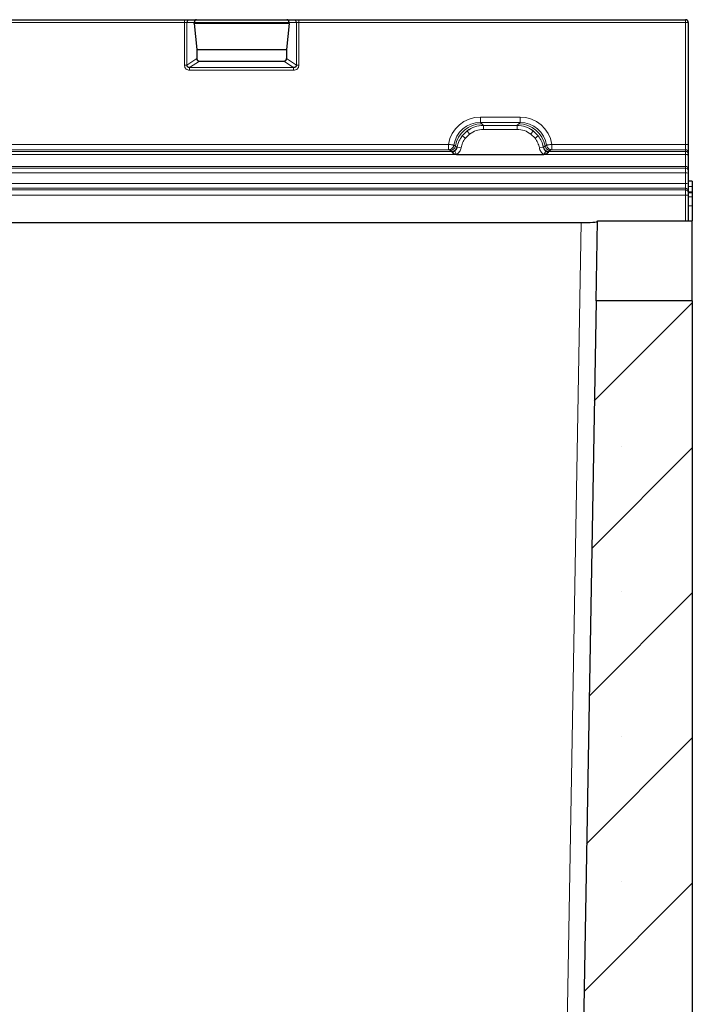
# Model space of a CAD drawing. Units: millimetres. Extents: x -86 to 420, y 0 to 297.
# Drawn here: x 203 to 219, y 112 to 135 of the extents above; entities that cross this region are included whole.
import ezdxf

# ---------------------------------------------------------------- set-up
doc = ezdxf.new("R2010")
doc.units = ezdxf.units.MM

msp = doc.modelspace()

# ---------------------------------------------------------------- hatches: boundary and pattern name
at = {"linetype": 'Continuous', "lineweight": 18}
h = msp.add_hatch(dxfattribs=at)
h.set_pattern_fill('SACNCR', angle=3e-322, style=0)
edge = h.paths.add_edge_path(flags=0)
edge.add_line((218.505397, 103.050723), (218.329326, 103.140509))
edge.add_arc((218.357719, 103.196188), 0.0625, 90, 242.9812256, ccw=False)
edge.add_line((218.357719, 103.258688), (218.732719, 103.258688))
edge.add_arc((218.732719, 103.133688), 0.125, 0, 90, ccw=False)
edge.add_line((218.857719, 103.133688), (218.857719, 127.977438))
edge.add_line((218.857719, 127.977438), (216.621672, 127.977438))
edge.add_line((216.621672, 127.977438), (216.190205, 103.258687))
edge.add_line((216.190205, 103.258687), (216.232719, 103.258687))
edge.add_arc((216.232719, 103.196188), 0.0625, -62.9812162, 90.0002024, ccw=False)
edge.add_line((216.261112, 103.140509), (216.187486, 103.102965))
edge.add_line((216.187486, 103.102965), (216.172749, 102.258688))
edge.add_line((216.172749, 102.258688), (216.951469, 102.258688))
edge.add_arc((216.951469, 102.383688), 0.125, 269.9999992, 360.0000039)
edge.add_line((217.076469, 102.383688), (217.076469, 102.883688))
edge.add_line((217.076469, 102.883688), (217.513969, 102.883688))
edge.add_line((217.513969, 102.883688), (217.513969, 102.383698))
edge.add_arc((217.638969, 102.383688), 0.125, 179.9953239, 270)
edge.add_line((217.638969, 102.258688), (218.482719, 102.258688))
edge.add_arc((218.482719, 102.383688), 0.125, 270, 360)
edge.add_line((218.607719, 102.383688), (218.607719, 102.883698))
edge.add_arc((218.420219, 102.883688), 0.1875, 0.0032981, 62.981095)

# ---------------------------------------------------------------- linework, layer by layer
at = {"color": 7, "linetype": 'Continuous', "lineweight": 25}
for p, q in [((168.15792, 134.508497), (207.057517, 134.508497)), ((207.057517, 134.508497), (207.178258, 134.508497)), ((207.178258, 134.508497), (207.336907, 134.508497)), ((207.288949, 134.416922), (207.288949, 134.445997)), ((207.336907, 134.508497), (209.441031, 134.508497)), ((209.441031, 134.508497), (209.59968, 134.508497)), ((209.488989, 134.416922), (209.488989, 134.445997)), ((209.59968, 134.508497), (209.72042, 134.508497)), ((209.72042, 134.508497), (218.701469, 134.508497)), ((218.763969, 134.445997), (218.763969, 131.613708)), ((207.288949, 134.416922), (207.3458, 133.817766)), ((209.488989, 134.416922), (207.288949, 134.416922)), ((209.488989, 134.416922), (209.432138, 133.817766)), ((207.3458, 133.817766), (207.3458, 133.606337)), ((207.3458, 133.817766), (209.432138, 133.817766)), ((209.432138, 133.817766), (209.432138, 133.606337)), ((207.407597, 133.545725), (209.370341, 133.545725)), ((218.763969, 131.613708), (218.763969, 131.426554)), ((213.38006, 131.379969), (215.410378, 131.379969)), ((218.763969, 131.426554), (218.763969, 131.387292)), ((218.763969, 131.387292), (218.763969, 131.352439)), ((218.763969, 131.352439), (218.763969, 131.038759)), ((218.763969, 131.038759), (218.763969, 130.998189)), ((218.763969, 130.998189), (218.763969, 130.942877)), ((218.763969, 130.942877), (218.763969, 130.697183)), ((218.857719, 130.758688), (218.763969, 130.758688)), ((218.763969, 130.697183), (218.763969, 130.531254)), ((218.857719, 130.758688), (218.857719, 130.637438)), ((218.857719, 130.637438), (218.857719, 130.512914)), ((218.763969, 130.531254), (218.763969, 130.493734)), ((218.763969, 130.494198), (218.857719, 130.494198)), ((218.763969, 130.493734), (218.763969, 130.431351)), ((218.763969, 130.431351), (218.763969, 129.835708)), ((218.857719, 130.512914), (218.857719, 130.494198)), ((218.857719, 130.494198), (218.857719, 130.398379)), ((218.857719, 130.398379), (218.857719, 130.183752)), ((218.857719, 130.183752), (218.857719, 129.835708)), ((31.357719, 129.799816), (216.278539, 129.799816)), ((216.621672, 127.977438), (216.654108, 129.835708)), ((216.654108, 129.835708), (218.857719, 129.835708)), ((218.857719, 127.977438), (218.857719, 129.835708)), ((216.621672, 127.977438), (216.190205, 103.258687)), ((218.857719, 127.977438), (216.621672, 127.977438)), ((218.857719, 127.977438), (218.857719, 103.133689))]:
    msp.add_line(p, q, dxfattribs=at)
at = {"color": 8, "linetype": 'Continuous', "lineweight": 18}
for p, q in [((207.057517, 134.445997), (168.15792, 134.445997)), ((207.057517, 134.508497), (207.057517, 134.445997)), ((207.057517, 134.445997), (207.057517, 133.456357)), ((207.117888, 134.445997), (207.057517, 134.445997)), ((207.117888, 134.445997), (207.117888, 133.456357)), ((207.288949, 134.445997), (207.117888, 134.445997)), ((209.488989, 134.445997), (207.288949, 134.445997)), ((209.66005, 134.445997), (209.488989, 134.445997)), ((209.66005, 133.456357), (209.66005, 134.445997)), ((209.72042, 134.445997), (209.66005, 134.445997)), ((209.72042, 134.508497), (209.72042, 134.445997)), ((209.72042, 133.456357), (209.72042, 134.445997)), ((218.701469, 134.445997), (209.72042, 134.445997)), ((218.701469, 134.445997), (218.701469, 134.508497)), ((218.701469, 131.613708), (218.701469, 134.445997)), ((218.701469, 134.445997), (218.763969, 134.445997)), ((207.117888, 133.456357), (207.3458, 133.606337)), ((207.181111, 133.396684), (207.407597, 133.545725)), ((209.370341, 133.545725), (209.596827, 133.396684)), ((209.432138, 133.606337), (209.66005, 133.456357)), ((207.117888, 133.456357), (207.057517, 133.456357)), ((207.181111, 133.396684), (209.596827, 133.396684)), ((207.181111, 133.335133), (207.181111, 133.396684)), ((207.181111, 133.335133), (209.596827, 133.335133)), ((209.596827, 133.396684), (209.596827, 133.335133)), ((209.72042, 133.456357), (209.66005, 133.456357)), ((213.934172, 132.123925), (213.934172, 132.248244)), ((213.934172, 132.248244), (214.856266, 132.248244)), ((214.856266, 132.123925), (214.856266, 132.248244)), ((213.513641, 131.813848), (213.627548, 131.926585)), ((213.683705, 131.852758), (213.627548, 131.926585)), ((213.965456, 132.092641), (213.934172, 132.123925)), ((214.856266, 132.123925), (213.934172, 132.123925)), ((213.965456, 132.092641), (214.001929, 132.05598)), ((214.001929, 132.05598), (214.004221, 132.053716)), ((214.004221, 131.960479), (214.004221, 132.053716)), ((214.786217, 132.053716), (214.004221, 132.053716)), ((214.786217, 131.960479), (214.004221, 131.960479)), ((214.786217, 132.053716), (214.788509, 132.05598)), ((214.786217, 131.960479), (214.786217, 132.053716)), ((214.788509, 132.05598), (214.824981, 132.092641)), ((214.824981, 132.092641), (214.856266, 132.123925)), ((215.106733, 131.852758), (215.16289, 131.926585)), ((215.276797, 131.813848), (215.16289, 131.926585)), ((213.586884, 131.756932), (213.513641, 131.813848)), ((213.683705, 131.852758), (213.586884, 131.756932)), ((215.203554, 131.756932), (215.106733, 131.852758)), ((215.203554, 131.756932), (215.276797, 131.813848)), ((213.196562, 131.488937), (197.706376, 131.488937)), ((197.706379, 131.613708), (213.196558, 131.613708)), ((213.196562, 131.488937), (213.231247, 131.470012)), ((213.231247, 131.470012), (213.268634, 131.449675)), ((213.319311, 131.59533), (213.353615, 131.57416)), ((213.390558, 131.551397), (213.353615, 131.57416)), ((213.390558, 131.551397), (213.392331, 131.549773)), ((213.393608, 131.547817), (213.392331, 131.549773)), ((213.393601, 131.547818), (213.485033, 131.530624)), ((215.305404, 131.530624), (215.396836, 131.547818)), ((215.396836, 131.547818), (215.398106, 131.549773)), ((215.399879, 131.551397), (215.398106, 131.549773)), ((215.436823, 131.57416), (215.399879, 131.551397)), ((215.471126, 131.59533), (215.436823, 131.57416)), ((215.521804, 131.449675), (215.559191, 131.470012)), ((215.559191, 131.470012), (215.593876, 131.488937)), ((218.701469, 131.488937), (215.593876, 131.488937)), ((215.593879, 131.613708), (218.701469, 131.613708)), ((218.701469, 131.488937), (218.701469, 131.613708)), ((218.701469, 131.613708), (218.763969, 131.613708)), ((218.701469, 131.449675), (218.701469, 131.488937)), ((197.522878, 131.379969), (213.38006, 131.379969)), ((213.268634, 131.449675), (197.634304, 131.449675)), ((213.270412, 131.448878), (213.268634, 131.449675)), ((213.275456, 131.440233), (213.270412, 131.448878)), ((213.27712, 131.425738), (213.275456, 131.440233)), ((213.383627, 131.382149), (213.337268, 131.456467)), ((213.383628, 131.382148), (213.38006, 131.379969)), ((215.453169, 131.456467), (215.40681, 131.382148)), ((215.410378, 131.379969), (215.40681, 131.382148)), ((215.410378, 131.379969), (218.701469, 131.379969)), ((215.514982, 131.440233), (215.513317, 131.425738)), ((215.520026, 131.448878), (215.514982, 131.440233)), ((215.521804, 131.449675), (215.520026, 131.448878)), ((218.701469, 131.449675), (215.521804, 131.449675)), ((218.701469, 131.379969), (218.701469, 131.449675)), ((218.701469, 131.101142), (218.701469, 131.379969)), ((156.513969, 131.101142), (218.701469, 131.101142)), ((156.513969, 131.060573), (218.701469, 131.060573)), ((218.701469, 131.060573), (218.701469, 131.101142)), ((218.701469, 130.949952), (218.701469, 131.060573)), ((218.701469, 130.949952), (156.513969, 130.949952)), ((218.701469, 130.704258), (218.701469, 130.949952)), ((156.513969, 130.704258), (218.701469, 130.704258)), ((218.701469, 130.593638), (156.513969, 130.593638)), ((156.513969, 130.556117), (218.701469, 130.556117)), ((218.701469, 130.593638), (218.701469, 130.704258)), ((218.701469, 130.556117), (218.701469, 130.593638)), ((218.701469, 130.431351), (218.701469, 130.556117)), ((218.763969, 130.637438), (218.857719, 130.637438)), ((218.701469, 130.431351), (156.513969, 130.431351)), ((218.701469, 129.835708), (218.701469, 130.431351)), ((218.701469, 130.431351), (218.763969, 130.431351)), ((218.763969, 130.512914), (218.857719, 130.512914)), ((218.763969, 130.398379), (218.857719, 130.398379)), ((218.763969, 130.183752), (218.857719, 130.183752)), ((215.815131, 103.251209), (216.278539, 129.799816))]:
    msp.add_line(p, q, dxfattribs=at)
at = {"color": 8, "linetype": 'Continuous', "lineweight": 18, "flags": 128}
msp.add_lwpolyline([(218.701469, 131.379969), (218.713662, 131.37944), (218.725387, 131.377873), (218.736192, 131.375329), (218.745663, 131.371905), (218.753436, 131.367734), (218.759211, 131.362974), (218.762768, 131.35781), (218.763969, 131.352439)], dxfattribs=at)
at = {"color": 8, "linetype": 'Continuous', "lineweight": 18}
for centre, radius, start, end in [((207.179342, 134.447044), 0.061463, 91.0101851, 180.9757605), ((209.598596, 134.447044), 0.061463, 359.0242395, 88.9898149), ((213.973632, 131.462746), 0.629947, 90.7435934, 169.8130048), ((214.009305, 131.428339), 0.627684, 90.6733614, 127.4594482), ((214.781132, 131.428339), 0.627684, 52.5405518, 89.3266386), ((214.816806, 131.462746), 0.629947, 10.1869952, 89.2564066), ((214.00917, 131.426314), 0.629072, 141.9723804, 168.681915), ((214.781268, 131.426314), 0.629072, 11.318085, 38.0276196), ((213.23001, 131.595427), 0.125422, 270.5650673, 350.2372336), ((213.267405, 131.575079), 0.12541, 270.5615404, 349.1149265), ((213.268671, 131.575091), 0.126226, 270.7903859, 348.4290012), ((215.521767, 131.575091), 0.126226, 191.5709987, 269.2096675), ((215.523033, 131.575079), 0.12541, 190.8850734, 269.4384583), ((215.560428, 131.595427), 0.125422, 189.7627664, 269.4349327), ((218.701527, 131.426495), 0.062442, 0.0535339, 90.053434), ((213.273153, 131.574801), 0.134587, 270.980253, 298.4494583), ((215.517284, 131.574801), 0.134587, 241.5505417, 269.019747), ((218.701527, 131.387234), 0.062442, 0.0535339, 90.053434), ((218.701527, 131.0387), 0.062442, 0.0535339, 90.053434), ((218.701527, 130.998131), 0.062442, 0.0535339, 90.053434), ((218.716894, 130.80662), 0.14416, 70.9405958, 96.1422617), ((218.716894, 130.560925), 0.14416, 70.9405958, 96.1422617), ((218.701527, 130.531196), 0.062442, 0.0535339, 90.053434), ((218.701527, 130.493676), 0.062442, 0.0535339, 90.053434)]:
    msp.add_arc(centre, radius, start, end, dxfattribs=at)
at = {"color": 7, "linetype": 'Continuous', "lineweight": 25}
msp.add_arc((218.701469, 134.445997), 0.0625, 360, 90, dxfattribs=at)
for centre, major_axis, ratio, start_param, end_param in [((207.336907, 134.445997), (0, 0.0625), 0.767326988, 0, 1.570796327), ((209.441031, 134.445997), (0, 0.0625), 0.767326988, 4.71238898, 6.283185307), ((207.410505, 133.60919), (-0.05483, -0.036081), 0.952213423, 5.723425661, 7.249263389), ((209.367433, 133.60919), (0.05483, -0.036081), 0.952213423, 5.317107226, 6.842944953), ((216.278767, 129.819454), (0.375057, 0.000012), 0.052359864, 4.711777947, 6.282269687)]:
    msp.add_ellipse(centre, major_axis=major_axis, ratio=ratio, start_param=start_param, end_param=end_param, dxfattribs=at)
at = {"color": 8, "linetype": 'Continuous', "lineweight": 18}
for centre, major_axis, ratio, start_param, end_param in [((213.942412, 131.494109), (0.53616, -0.53616), 0.989132844, 2.361657699, 3.773190538), ((214.848026, 131.494109), (-0.53616, -0.53616), 0.989132844, 2.509994769, 3.921527608), ((213.942412, 131.494109), (0.448729, -0.448729), 0.98487485, 2.361657699, 3.77319524), ((214.848026, 131.494109), (0.448729, 0.448729), 0.98487485, 5.651582721, 7.063120262)]:
    msp.add_ellipse(centre, major_axis=major_axis, ratio=ratio, start_param=start_param, end_param=end_param, dxfattribs=at)
for points, knots in [([(207.057517, 133.456357), (207.059146, 133.440931), (207.061651, 133.417219), (207.076946, 133.388868), (207.092786, 133.369688), (207.112362, 133.354149), (207.141308, 133.339153), (207.165409, 133.336719), (207.181111, 133.335133)], [0, 0, 0, 0, 0.239329224, 0.367905485, 0.496837083, 0.62593405, 0.756312674, 1, 1, 1, 1]), ([(209.596827, 133.335133), (209.612528, 133.336718), (209.636608, 133.33915), (209.665556, 133.354137), (209.68512, 133.369657), (209.70098, 133.388849), (209.716284, 133.417197), (209.718791, 133.440932), (209.72042, 133.456357)], [0, 0, 0, 0, 0.243687331, 0.373721432, 0.503162609, 0.631752768, 0.760670771, 1, 1, 1, 1]), ([(214.004221, 132.053716), (213.936219, 132.047845), (213.800321, 132.036111), (213.685109, 131.963075), (213.627548, 131.926585)], [0, 0, 0, 0, 0.5003941384, 1, 1, 1, 1]), ([(214.004221, 131.960479), (213.946284, 131.955606), (213.830637, 131.945879), (213.732618, 131.883757), (213.683705, 131.852758)], [0, 0, 0, 0, 0.500985243, 1, 1, 1, 1]), ([(215.16289, 131.926585), (215.105329, 131.963075), (214.990117, 132.036111), (214.854219, 132.047845), (214.786217, 132.053716)], [0, 0, 0, 0, 0.499605862, 1, 1, 1, 1]), ([(215.106733, 131.852758), (215.057826, 131.883776), (214.95982, 131.945936), (214.84416, 131.955625), (214.786217, 131.960479)], [0, 0, 0, 0, 0.499017252, 1, 1, 1, 1]), ([(213.513641, 131.813848), (213.485703, 131.773053), (213.429863, 131.691514), (213.405684, 131.595697), (213.393601, 131.547818)], [0, 0, 0, 0, 0.500314906, 1, 1, 1, 1]), ([(213.586884, 131.756932), (213.563238, 131.722358), (213.5158, 131.652998), (213.49531, 131.571498), (213.485033, 131.530624)], [0, 0, 0, 0, 0.498470865, 1, 1, 1, 1]), ([(215.305404, 131.530624), (215.295122, 131.571496), (215.274621, 131.65299), (215.227194, 131.722355), (215.203554, 131.756932)], [0, 0, 0, 0, 0.501529034, 1, 1, 1, 1]), ([(215.396836, 131.547818), (215.384754, 131.595697), (215.360574, 131.691514), (215.304734, 131.773053), (215.276797, 131.813848)], [0, 0, 0, 0, 0.499685094, 1, 1, 1, 1]), ([(213.319311, 131.59533), (213.315909, 131.581938), (213.308949, 131.554536), (213.28153, 131.520044), (213.243015, 131.494388), (213.212284, 131.490782), (213.196562, 131.488937)], [0, 0, 0, 0, 0.233150092, 0.477032202, 0.732439974, 1, 1, 1, 1]), ([(213.393601, 131.547818), (213.388291, 131.529787), (213.377673, 131.493737), (213.350734, 131.468887), (213.337268, 131.456467)], [0, 0, 0, 0, 0.500180048, 1, 1, 1, 1]), ([(213.485033, 131.530624), (213.481293, 131.515624), (213.473801, 131.485579), (213.450934, 131.444955), (213.42143, 131.408885), (213.396234, 131.391064), (213.383628, 131.382148)], [0, 0, 0, 0, 0.250054636, 0.500856601, 0.75025974, 1, 1, 1, 1]), ([(215.40681, 131.382148), (215.394206, 131.391081), (215.368941, 131.408986), (215.33943, 131.445061), (215.316567, 131.485677), (215.309129, 131.515627), (215.305404, 131.530624)], [0, 0, 0, 0, 0.249879492, 0.50086961, 0.750077042, 1, 1, 1, 1]), ([(215.39683, 131.547817), (215.4021, 131.52982), (215.412665, 131.49374), (215.439647, 131.468911), (215.453169, 131.456467)], [0, 0, 0, 0, 0.498821572, 1, 1, 1, 1]), ([(215.593876, 131.488937), (215.578153, 131.490782), (215.547423, 131.494388), (215.508908, 131.520044), (215.481488, 131.554536), (215.474528, 131.581938), (215.471126, 131.59533)], [0, 0, 0, 0, 0.267560012, 0.52296778, 0.766849895, 1, 1, 1, 1]), ([(213.337268, 131.456467), (213.328227, 131.449605), (213.314653, 131.439303), (213.29792, 131.430261), (213.286841, 131.426289), (213.280746, 131.425944), (213.27712, 131.425738)], [0, 0, 0, 0, 0.499526253, 0.749954728, 0.851290171, 1, 1, 1, 1]), ([(215.513317, 131.425738), (215.51065, 131.42583), (215.505065, 131.426022), (215.49366, 131.429555), (215.484222, 131.434741), (215.474354, 131.440905), (215.465009, 131.447152), (215.457649, 131.452942), (215.453169, 131.456467)], [0, 0, 0, 0, 0.109686448, 0.229601115, 0.50052556, 0.589817987, 0.75032019, 1, 1, 1, 1])]:
    msp.add_open_spline(points, degree=3, knots=knots, dxfattribs=at)
at = {"color": 7, "linetype": 'Continuous', "lineweight": 25}
for points, knots in [([(207.181111, 133.396684), (207.172184, 133.397227), (207.159243, 133.398015), (207.144131, 133.405558), (207.134783, 133.41267), (207.127149, 133.421597), (207.121535, 133.43218), (207.118095, 133.443993), (207.117958, 133.452186), (207.117888, 133.456357)], [0, 0, 0, 0, 0.273382092, 0.396330969, 0.511085057, 0.629754466, 0.749693951, 0.872586982, 1, 1, 1, 1]), ([(209.66005, 133.456357), (209.65998, 133.452185), (209.659842, 133.44399), (209.656401, 133.432176), (209.650788, 133.421595), (209.643153, 133.412669), (209.633805, 133.405557), (209.618693, 133.398015), (209.605753, 133.397227), (209.596827, 133.396684)], [0, 0, 0, 0, 0.127444107, 0.250347631, 0.370276737, 0.488915456, 0.603690446, 0.726646503, 1, 1, 1, 1]), ([(213.38006, 131.379969), (213.369176, 131.380553), (213.348244, 131.381675), (213.318763, 131.392173), (213.294192, 131.40855), (213.282818, 131.420002), (213.27712, 131.425738)], [0, 0, 0, 0, 0.259353481, 0.498789402, 0.748914818, 1, 1, 1, 1]), ([(215.513317, 131.425738), (215.50762, 131.420002), (215.496246, 131.40855), (215.471676, 131.392174), (215.442195, 131.381674), (215.421263, 131.380552), (215.410378, 131.379969)], [0, 0, 0, 0, 0.251084726, 0.501209688, 0.74061948, 1, 1, 1, 1])]:
    msp.add_open_spline(points, degree=3, knots=knots, dxfattribs=at)
at = {"color": 8, "linetype": 'Continuous', "lineweight": 18}
for points in [[(213.196562, 131.488937), (213.196562, 131.491628), (213.196561, 131.497009), (213.19656, 131.526214), (213.196559, 131.56648), (213.196559, 131.597965), (213.196558, 131.613708)], [(213.319311, 131.59533), (213.315963, 131.595832), (213.309267, 131.596834), (213.280252, 131.601178), (213.241474, 131.606984), (213.21153, 131.611467), (213.196558, 131.613708)], [(215.471126, 131.59533), (215.474474, 131.595832), (215.481171, 131.596834), (215.510185, 131.601178), (215.548963, 131.606984), (215.578907, 131.611467), (215.593879, 131.613708)], [(215.593876, 131.488937), (215.593876, 131.491628), (215.593876, 131.49701), (215.593877, 131.526214), (215.593878, 131.56648), (215.593879, 131.597965), (215.593879, 131.613708)]]:
    msp.add_open_spline(points, degree=3, dxfattribs=at)

doc.saveas('drawing.dxf')
